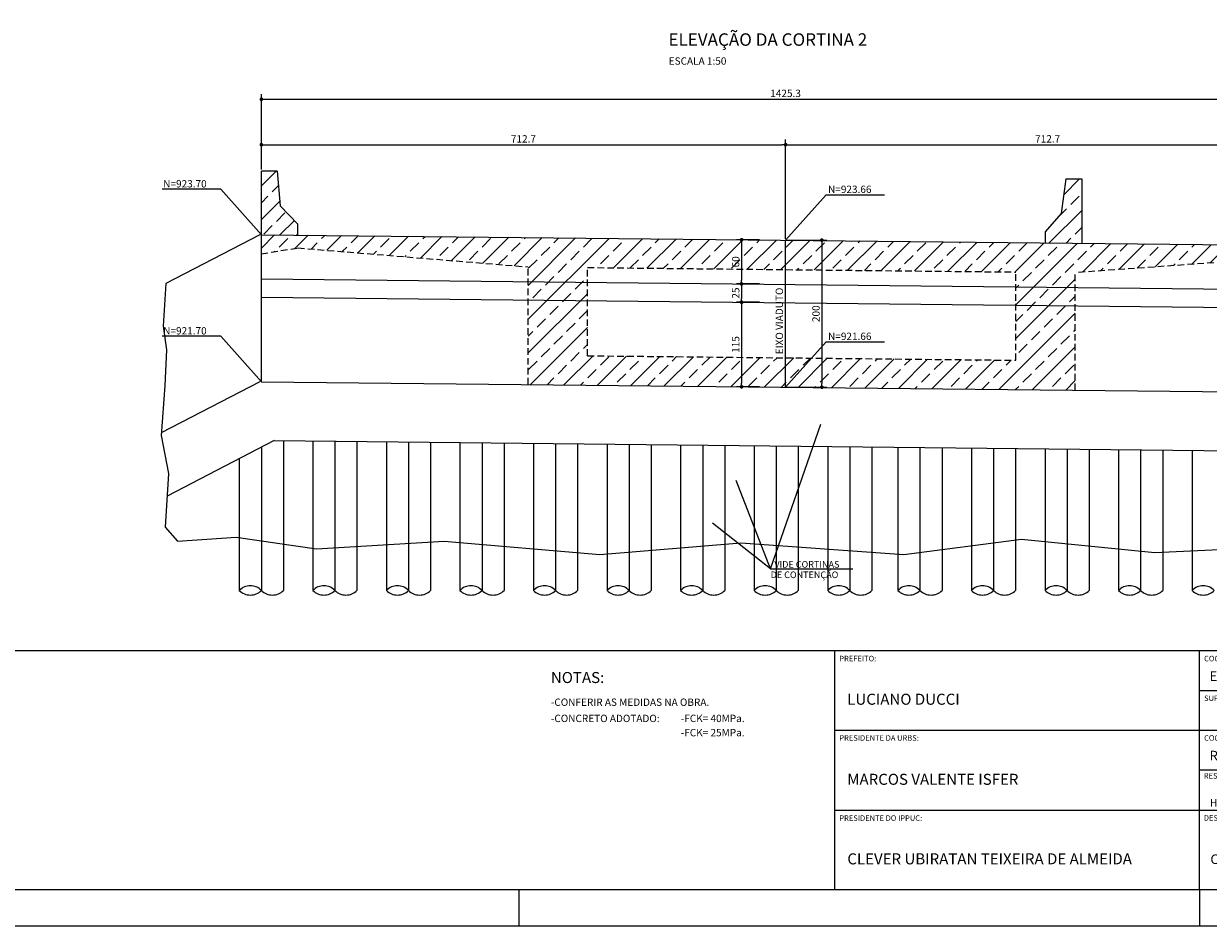
# Model space of a CAD drawing. Units: metres. Extents: x 2810 to 24902, y -189 to 2781.
# Drawn here: x 21454 to 23064, y -189 to 1039 of the extents above; entities that cross this region are included whole.
import ezdxf

# ---------------------------------------------------------------- set-up
doc = ezdxf.new("R2010")
doc.units = ezdxf.units.M
doc.header["$LTSCALE"] = 18
doc.header["$MEASUREMENT"] = 0
doc.linetypes.add('DASHED', pattern=[0.75, 0.5, -0.25])
doc.layers.get('Defpoints').update_dxf_attribs({"color": 255})
for name, color, linetype in [('001', 113, 'Continuous'), ('01', 9, 'Continuous'), ('03', 7, 'Continuous'), ('CARIMBO TEXTO', 255, 'Continuous'), ('COTA', 12, 'Continuous'), ('FORMATO', 255, 'Continuous'), ('TEXTO', 2, 'Continuous'), ('TITULO', 130, 'Continuous')]:
    doc.layers.add(name, color=color, linetype=linetype)
doc.styles.add('ROMANS', font='romans.shx')
doc.styles.add('TITULO', font='ARIAL.TTF')
doc.dimstyles.new('COTA50', dxfattribs={"dimtxt": 10, "dimasz": 5, "dimexe": 7, "dimexo": 2, "dimgap": 3, "dimtad": 1, "dimdec": 1, "dimzin": 12, "dimdsep": 46, "dimtxsty": 'ROMANS', "dimblk1": 'DOT', "dimblk2": 'DOT', "dimsah": 1, "dimcen": 0, "dimdle": 7, "dimclrd": 12, "dimclre": 12, "dimclrt": 7, "dimadec": 1, "dimazin": 0, "dimtfac": 1, "dimtdec": 1, "dimtix": 1, "dimtmove": 2, "dimatfit": 3, "dimfxl": 0, "dimtolj": 1, "dimtzin": 12, "dimarcsym": 0})

# ---------------------------------------------------------------- blocks, each defined once
blk = doc.blocks.new('CARIMBO RESPONSAVEL TECNICO')
blk.add_point((0, 0))
at = {"layer": 'FORMATO'}
for p, q in [((-284.15, 65), (-284.15, 0)), ((-184.96, 0), (-184.96, 65)), ((-99.15, 0), (-99.15, 65)), ((-184.96, 54.2), (-99.15, 54.2)), ((-284.15, 43.4), (-99.15, 43.4)), ((-184.96, 32.6), (-99.15, 32.6)), ((-284.15, 21.6), (-99.15, 21.6))]:
    blk.add_line(p, q, dxfattribs=at)
blk.add_lwpolyline([(0, 65), (-284.15, 65)], dxfattribs=at)
at = {"layer": 'CARIMBO TEXTO', "style": 'ROMANS'}
for s, p in [('PREFEITO:', (-282.86, 62.1)), ('COORDENAÇÃO IPPUC:', (-183.67, 62.1)), ('APROVAÇÃO:', (-97.86, 62.1)), ('SUPERVISÃO URBS:', (-183.67, 51.3)), ('PRESIDENTE DA URBS:', (-282.86, 40.5)), ('COORDENAÇÃO IPPUC:', (-183.67, 40.5)), ('RESPONSÁVEL TÉCNICO:', (-183.74, 30.17)), ('PRESIDENTE DO IPPUC:', (-282.86, 18.7)), ('DESENVOLVIMENTO DE PROJETO:', (-183.74, 18.75))]:
    blk.add_text(s, height=1.5, dxfattribs=at).set_placement(p)
at = {"layer": 'CARIMBO TEXTO', "color": 4, "style": 'ROMANS'}
for s, p in [('EDEMAR MEISSNER', (-182.17, 56.75)), ('REGINALDO REINERT', (-182.16, 35.15)), ('CONSÓRCIO  ENGEMIN TRAMO CONSPEL', (-181.95, 6.96))]:
    blk.add_text(s, height=2.6, dxfattribs=at).set_placement(p)
at = {"layer": 'CARIMBO TEXTO', "color": 5, "style": 'ROMANS'}
for s, p in [('LUCIANO DUCCI', (-280.7, 50.29)), ('MARCOS VALENTE ISFER', (-280.69, 28.5)), ('CLEVER UBIRATAN TEIXEIRA DE ALMEIDA', (-280.67, 6.86))]:
    blk.add_text(s, height=3, dxfattribs=at).set_placement(p)
at = {"layer": 'CARIMBO TEXTO', "color": 4, "style": 'ROMANS'}
blk.add_attdef('SUPERVISOR_URBS', (-182.05, 45.78), '', height=2.6, dxfattribs=at)
at = {"layer": 'CARIMBO TEXTO', "color": 3, "style": 'ROMANS'}
for tag, p in [('RESP_TECNICO_1', (-182.05, 26.46)), ('RESP_TECNICO_2', (-182.05, 22.6))]:
    blk.add_attdef(tag, p, '', height=2, dxfattribs=at)
blk = doc.blocks.new('_DOT')
at = {"color": 12, "linetype": 'ByBlock'}
blk.add_line((-0.5, 0), (-1, 0), dxfattribs=at)
at = {"color": 12, "linetype": 'ByBlock', "const_width": 0.5}
blk.add_lwpolyline([(-0.25, 0, 1), (0.25, 0, 1)], format="xyb", close=True, dxfattribs=at)
blk = doc.blocks.new('*D132')
at = {"layer": 'COTA', "color": 12, "linetype": 'Continuous', "lineweight": -2}
for p, q in [((21777, 840.3), (21777, 943.1)), ((21782, 936.1), (23197.3, 936.1)), ((23202.3, 840.8), (23202.3, 943.1))]:
    blk.add_line(p, q, dxfattribs=at)
at = {"layer": 'Defpoints', "color": 0, "linetype": 'Continuous'}
for p in [(23202.3, 936.1), (21777, 838.3), (23202.3, 838.8)]:
    blk.add_point(p, dxfattribs=at)
at = {"layer": 'COTA', "color": 12, "linetype": 'Continuous', "lineweight": -2, "xscale": 5, "yscale": 5, "zscale": 5, "rotation": 180}
blk.add_blockref('_DOT', (21777, 936.1), dxfattribs=at)
at = {"layer": 'COTA', "color": 12, "linetype": 'Continuous', "lineweight": -2, "xscale": 5, "yscale": 5, "zscale": 5}
blk.add_blockref('_DOT', (23202.3, 936.1), dxfattribs=at)
at = {"layer": 'COTA', "color": 7, "linetype": 'Continuous', "insert": (22489.7, 944.1), "char_height": 10, "attachment_point": 5, "style": 'ROMANS'}
blk.add_mtext('\\A1;1425.3', dxfattribs=at)
blk = doc.blocks.new('*D133')
at = {"layer": 'COTA', "color": 12, "linetype": 'Continuous', "lineweight": -2}
for p, q in [((22491.7, 744.3), (22546, 744.3)), ((22539, 739.3), (22539, 549.3)), ((22491.7, 544.3), (22546, 544.3))]:
    blk.add_line(p, q, dxfattribs=at)
at = {"layer": 'Defpoints', "color": 0, "linetype": 'Continuous'}
for p in [(22489.7, 744.3), (22489.7, 544.3), (22539, 544.3)]:
    blk.add_point(p, dxfattribs=at)
at = {"layer": 'COTA', "color": 12, "linetype": 'Continuous', "lineweight": -2, "xscale": 5, "yscale": 5, "zscale": 5}
for p, rotation in [((22539, 744.3), 90), ((22539, 544.3), 270)]:
    blk.add_blockref('_DOT', p, dxfattribs=dict(at, rotation=rotation))
at = {"layer": 'COTA', "color": 7, "linetype": 'Continuous', "insert": (22531, 644.3), "char_height": 10, "attachment_point": 5, "rotation": 90, "style": 'ROMANS'}
blk.add_mtext('\\A1;200', dxfattribs=at)
blk = doc.blocks.new('*D138')
at = {"layer": 'COTA', "color": 12, "linetype": 'Continuous', "lineweight": -2}
for p, q in [((22454.4, 744.9), (22422.9, 744.9)), ((22429.9, 739.9), (22429.9, 689.9)), ((22454.4, 684.9), (22422.9, 684.9))]:
    blk.add_line(p, q, dxfattribs=at)
at = {"layer": 'Defpoints', "color": 0, "linetype": 'Continuous'}
for p in [(22456.4, 744.9), (22429.9, 684.9), (22456.4, 684.9)]:
    blk.add_point(p, dxfattribs=at)
at = {"layer": 'COTA', "color": 12, "linetype": 'Continuous', "lineweight": -2, "xscale": 5, "yscale": 5, "zscale": 5}
for p, rotation in [((22429.9, 744.9), 90), ((22429.9, 684.9), 270)]:
    blk.add_blockref('_DOT', p, dxfattribs=dict(at, rotation=rotation))
at = {"layer": 'COTA', "color": 7, "linetype": 'Continuous', "insert": (22421.9, 714.9), "char_height": 10, "attachment_point": 5, "rotation": 90, "style": 'ROMANS'}
blk.add_mtext('\\A1;60', dxfattribs=at)
blk = doc.blocks.new('*D139')
at = {"layer": 'COTA', "color": 12, "linetype": 'Continuous', "lineweight": -2}
for p, q in [((22454.4, 684.9), (22422.9, 684.9)), ((22429.9, 679.9), (22429.9, 664.9)), ((22454.4, 659.9), (22422.9, 659.9))]:
    blk.add_line(p, q, dxfattribs=at)
at = {"layer": 'Defpoints', "color": 0, "linetype": 'Continuous'}
for p in [(22456.4, 684.9), (22429.9, 659.9), (22456.4, 659.9)]:
    blk.add_point(p, dxfattribs=at)
at = {"layer": 'COTA', "color": 12, "linetype": 'Continuous', "lineweight": -2, "xscale": 5, "yscale": 5, "zscale": 5}
for p, rotation in [((22429.9, 684.9), 90), ((22429.9, 659.9), 270)]:
    blk.add_blockref('_DOT', p, dxfattribs=dict(at, rotation=rotation))
at = {"layer": 'COTA', "color": 7, "linetype": 'Continuous', "insert": (22421.9, 672.4), "char_height": 10, "attachment_point": 5, "rotation": 90, "style": 'ROMANS'}
blk.add_mtext('\\A1;25', dxfattribs=at)
blk = doc.blocks.new('*D140')
at = {"layer": 'COTA', "color": 12, "linetype": 'Continuous', "lineweight": -2}
for p, q in [((22454.4, 659.9), (22422.9, 659.9)), ((22429.9, 654.9), (22429.9, 549.9)), ((22454.4, 544.9), (22422.9, 544.9))]:
    blk.add_line(p, q, dxfattribs=at)
at = {"layer": 'Defpoints', "color": 0, "linetype": 'Continuous'}
for p in [(22456.4, 659.9), (22429.9, 544.9), (22456.4, 544.9)]:
    blk.add_point(p, dxfattribs=at)
at = {"layer": 'COTA', "color": 12, "linetype": 'Continuous', "lineweight": -2, "xscale": 5, "yscale": 5, "zscale": 5}
for p, rotation in [((22429.9, 659.9), 90), ((22429.9, 544.9), 270)]:
    blk.add_blockref('_DOT', p, dxfattribs=dict(at, rotation=rotation))
at = {"layer": 'COTA', "color": 7, "linetype": 'Continuous', "insert": (22421.9, 602.4), "char_height": 10, "attachment_point": 5, "rotation": 90, "style": 'ROMANS'}
blk.add_mtext('\\A1;115', dxfattribs=at)
blk = doc.blocks.new('*D143')
at = {"layer": 'COTA', "color": 12, "linetype": 'Continuous', "lineweight": -2}
for p, q in [((21777, 840.3), (21777, 881.2)), ((21782, 874.2), (22484.7, 874.2)), ((22489.7, 746.3), (22489.7, 881.2))]:
    blk.add_line(p, q, dxfattribs=at)
at = {"layer": 'Defpoints', "color": 0, "linetype": 'Continuous'}
for p in [(22489.7, 874.2), (21777, 838.3), (22489.7, 744.3)]:
    blk.add_point(p, dxfattribs=at)
at = {"layer": 'COTA', "color": 12, "linetype": 'Continuous', "lineweight": -2, "xscale": 5, "yscale": 5, "zscale": 5, "rotation": 180}
blk.add_blockref('_DOT', (21777, 874.2), dxfattribs=at)
at = {"layer": 'COTA', "color": 12, "linetype": 'Continuous', "lineweight": -2, "xscale": 5, "yscale": 5, "zscale": 5}
blk.add_blockref('_DOT', (22489.7, 874.2), dxfattribs=at)
at = {"layer": 'COTA', "color": 7, "linetype": 'Continuous', "insert": (22133.3, 882.2), "char_height": 10, "attachment_point": 5, "style": 'ROMANS'}
blk.add_mtext('\\A1;712.7', dxfattribs=at)
blk = doc.blocks.new('*D144')
at = {"layer": 'COTA', "color": 12, "linetype": 'Continuous', "lineweight": -2}
for p, q in [((22489.7, 746.3), (22489.7, 881.2)), ((22494.7, 874.2), (23197.3, 874.2)), ((23202.3, 739.8), (23202.3, 881.2))]:
    blk.add_line(p, q, dxfattribs=at)
at = {"layer": 'Defpoints', "color": 0, "linetype": 'Continuous'}
for p in [(23202.3, 874.2), (22489.7, 744.3), (23202.3, 737.8)]:
    blk.add_point(p, dxfattribs=at)
at = {"layer": 'COTA', "color": 12, "linetype": 'Continuous', "lineweight": -2, "xscale": 5, "yscale": 5, "zscale": 5, "rotation": 180}
blk.add_blockref('_DOT', (22489.7, 874.2), dxfattribs=at)
at = {"layer": 'COTA', "color": 12, "linetype": 'Continuous', "lineweight": -2, "xscale": 5, "yscale": 5, "zscale": 5}
blk.add_blockref('_DOT', (23202.3, 874.2), dxfattribs=at)
at = {"layer": 'COTA', "color": 7, "linetype": 'Continuous', "insert": (22846, 882.2), "char_height": 10, "attachment_point": 5, "style": 'ROMANS'}
blk.add_mtext('\\A1;712.7', dxfattribs=at)

msp = doc.modelspace()

# ---------------------------------------------------------------- hatches: boundary and pattern name
at = {"layer": '001', "linetype": 'Continuous'}
h = msp.add_hatch(dxfattribs=at)
h.set_pattern_fill('ANSI33', color=256, scale=130, style=0)
h.paths.add_polyline_path([(21802.506, 791.287), (21798.682, 838.287), (21776.993, 838.287), (21776.993, 751.809), (21826.569, 751.287), (21826.569, 766.287)])
h.paths.add_polyline_path([(22892.429, 827.592), (22870.741, 827.592), (22864.542, 780.592), (22842.854, 755.592), (22842.854, 740.592), (22892.429, 740.07)])
h.paths.add_polyline_path([(23198.629, 836.788), (23183.629, 836.788), (23183.629, 737.006), (23198.629, 736.848)])
h = msp.add_hatch(dxfattribs=at)
h.set_pattern_fill('ANSI33', color=256, scale=130, style=0)
h.set_pattern_definition([(45, (1962.932, 39.783), (-22.98097, 22.98097), []), (45, (1985.913, 39.783), (-22.98097, 22.98097), [16.25, -8.125])])
h.paths.add_polyline_path([(21826.569, 733.809), (22139.811, 707.991), (22139.811, 687.991), (22220.373, 687.143), (22220.373, 707.143), (22489.661, 704.309), (22489.661, 744.309), (21776.993, 751.809), (21776.993, 725.809)])
h.paths.add_polyline_path([(22220.373, 662.143), (22220.373, 687.143), (22139.811, 687.991), (22139.811, 662.991)])
h.paths.add_polyline_path([(22139.811, 662.991), (22139.811, 547.991), (22489.661, 544.309), (22489.661, 584.309), (22220.373, 587.143), (22220.373, 662.143)])
h.paths.add_polyline_path([(22489.661, 584.309), (22489.661, 544.309), (22883.464, 540.165), (22883.464, 655.165), (22802.902, 656.013), (22802.902, 581.013)])
h.paths.add_polyline_path([(22883.464, 655.165), (22883.464, 680.165), (22802.902, 681.013), (22802.902, 656.013)])
h.paths.add_polyline_path([(22883.464, 700.165), (23152.754, 719.331), (23202.329, 711.331), (23202.329, 736.809), (22489.661, 744.309), (22489.661, 704.309), (22802.902, 701.013), (22802.902, 681.013), (22883.464, 680.165)])

# ---------------------------------------------------------------- linework, layer by layer
for p, q in [((21721.71, 813.589), (21642.284, 813.589)), ((21776.993, 751.809), (21721.71, 813.589)), ((22489.661, 744.309), (22544.944, 806.089)), ((22544.944, 806.089), (22624.371, 806.089)), ((21721.71, 613.589), (21642.284, 613.589)), ((21776.993, 551.809), (21721.71, 613.589)), ((22489.661, 544.309), (22544.944, 606.089)), ((22544.944, 606.089), (22624.371, 606.089)), ((22469.202, 297.279), (22537.422, 494.175)), ((21876.993, 470.757), (21876.993, 267.838)), ((21976.993, 469.704), (21976.993, 267.838)), ((22076.993, 468.652), (22076.993, 267.838)), ((22176.993, 467.6), (22176.993, 267.838)), ((21776.993, 462.677), (21776.993, 267.838)), ((22276.993, 466.547), (22276.993, 267.838)), ((22376.993, 465.495), (22376.993, 267.838)), ((22476.993, 464.442), (22476.993, 267.838)), ((22576.993, 463.39), (22576.993, 267.838)), ((22672.449, 462.385), (22672.449, 267.838)), ((22772.449, 461.333), (22772.449, 267.838)), ((22872.449, 460.281), (22872.449, 267.838)), ((22972.449, 459.228), (22972.449, 267.838)), ((22469.202, 297.279), (22422.65, 417.387)), ((22469.202, 297.279), (22390.191, 359.211)), ((22469.202, 297.279), (22580.961, 297.279))]:
    msp.add_line(p, q, dxfattribs=at)
at = {"layer": '01', "linetype": 'Continuous'}
for p, q in [((21774.993, 751.83), (21646.943, 685.233)), ((22489.661, 544.309), (22489.661, 744.309)), ((21774.993, 551.809), (21640.825, 482.031)), ((21794.205, 471.628), (21648.933, 396.075)), ((21794.205, 471.628), (23302.449, 455.755)), ((21806.993, 471.493), (21806.993, 267.838)), ((21846.993, 471.072), (21846.993, 267.838)), ((21906.993, 470.441), (21906.993, 267.838)), ((21946.993, 470.02), (21946.993, 267.838)), ((22006.993, 469.389), (22006.993, 267.838)), ((22046.993, 468.968), (22046.993, 267.838)), ((22106.993, 468.336), (22106.993, 267.838)), ((22146.993, 467.915), (22146.993, 267.838)), ((22206.993, 467.284), (22206.993, 267.838)), ((22246.993, 466.863), (22246.993, 267.838)), ((22306.993, 466.231), (22306.993, 267.838)), ((22346.993, 465.81), (22346.993, 267.838)), ((22406.993, 465.179), (22406.993, 267.838)), ((22446.993, 464.758), (22446.993, 267.838)), ((22506.993, 464.127), (22506.993, 267.838)), ((22546.993, 463.706), (22546.993, 267.838)), ((22606.993, 463.074), (22606.993, 267.838)), ((22642.449, 462.701), (22642.449, 267.838)), ((22702.449, 462.07), (22702.449, 267.838)), ((22742.449, 461.649), (22742.449, 267.838)), ((22802.449, 461.017), (22802.449, 267.838)), ((22842.449, 460.596), (22842.449, 267.838)), ((22902.449, 459.965), (22902.449, 267.838)), ((22942.449, 459.544), (22942.449, 267.838)), ((23002.449, 458.913), (23002.449, 267.838)), ((23042.449, 458.492), (23042.449, 267.838)), ((21746.993, 447.074), (21746.993, 267.838))]:
    msp.add_line(p, q, dxfattribs=at)
at = {"layer": '01', "linetype": 'DASHED'}
for p, q in [((21776.993, 725.809), (21826.569, 733.809)), ((21826.569, 733.809), (22139.811, 707.991)), ((23152.754, 719.331), (22883.464, 700.165)), ((22139.811, 547.991), (22139.811, 707.991)), ((22220.373, 587.143), (22220.373, 707.143)), ((22220.373, 707.143), (22802.902, 701.013)), ((22802.902, 581.013), (22802.902, 701.013)), ((22883.464, 540.165), (22883.464, 700.165)), ((22220.373, 587.143), (22802.902, 581.013))]:
    msp.add_line(p, q, dxfattribs=at)
at = {"layer": '01', "linetype": 'Continuous'}
msp.add_lwpolyline([(21646.943, 685.233), (21643.258, 627.257), (21648.206, 595.119), (21645.732, 546.499), (21640.557, 478.502), (21650.857, 427.107), (21646.309, 353.75), (21663.008, 335.031), (21742.58, 340.245), (21852.155, 324.603), (22025.649, 335.031), (22236.973, 316.782), (22428.729, 332.424), (22650.488, 316.782), (22810.267, 337.474), (22991.587, 319.225), (23157.255, 327.046), (23260.307, 321.832), (23334.662, 327.046), (23350.315, 409.168), (23342.489, 525.183), (23351.62, 620.34), (23324.561, 736.788)], dxfattribs=at)
for centre, start, end in [((21761.993, 253.141), 44.415309, 135.584691), ((21861.993, 253.141), 44.415309, 135.584691), ((21961.993, 253.141), 44.415309, 135.584691), ((22061.993, 253.141), 44.415309, 135.584691), ((22161.993, 253.141), 44.415309, 135.584691), ((22261.993, 253.141), 44.415309, 135.584691), ((22361.993, 253.141), 44.415309, 135.584691), ((22461.993, 253.141), 44.415309, 135.584691), ((22561.993, 253.141), 44.415309, 135.584691), ((22657.449, 253.141), 44.415309, 135.584691), ((22757.449, 253.141), 44.415309, 135.584691), ((22857.449, 253.141), 44.415309, 135.584691), ((22957.449, 253.141), 44.415309, 135.584691), ((23057.449, 253.141), 44.415309, 135.584691), ((21761.993, 282.535), 224.415309, 315.584691), ((21791.993, 282.535), 224.415309, 315.584691), ((21861.993, 282.535), 224.415309, 315.584691), ((21891.993, 282.535), 224.415309, 315.584691), ((21961.993, 282.535), 224.415309, 315.584691), ((21991.993, 282.535), 224.415309, 315.584691), ((22061.993, 282.535), 224.415309, 315.584691), ((22091.993, 282.535), 224.415309, 315.584691), ((22161.993, 282.535), 224.415309, 315.584691), ((22191.993, 282.535), 224.415309, 315.584691), ((22261.993, 282.535), 224.415309, 315.584691), ((22291.993, 282.535), 224.415309, 315.584691), ((22361.993, 282.535), 224.415309, 315.584691), ((22391.993, 282.535), 224.415309, 315.584691), ((22461.993, 282.535), 224.415309, 315.584691), ((22491.993, 282.535), 224.415309, 315.584691), ((22561.993, 282.535), 224.415309, 315.584691), ((22591.993, 282.535), 224.415309, 315.584691), ((22657.449, 282.535), 224.415309, 315.584691), ((22687.449, 282.535), 224.415309, 315.584691), ((22757.449, 282.535), 224.415309, 315.584691), ((22787.449, 282.535), 224.415309, 315.584691), ((22857.449, 282.535), 224.415309, 315.584691), ((22887.449, 282.535), 224.415309, 315.584691), ((22957.449, 282.535), 224.415309, 315.584691), ((22987.449, 282.535), 224.415309, 315.584691), ((23057.449, 282.535), 224.415309, 315.584691)]:
    msp.add_arc(centre, 21, start, end, dxfattribs=at)
at = {"layer": '03', "linetype": 'Continuous'}
for p, q in [((21776.993, 551.809), (21776.993, 838.287)), ((21798.682, 838.287), (21776.993, 838.287)), ((21798.682, 838.287), (21802.506, 791.287)), ((22870.741, 827.592), (22864.542, 780.592)), ((22870.741, 827.592), (22892.429, 827.592)), ((22892.429, 827.592), (22892.429, 740.07)), ((21802.506, 791.287), (21826.569, 766.287)), ((22864.542, 780.592), (22842.854, 755.592)), ((21826.569, 751.287), (21826.569, 766.287)), ((21776.993, 751.809), (23202.329, 736.809)), ((22842.854, 755.592), (22842.854, 740.592)), ((21776.993, 551.809), (23202.329, 536.809))]:
    msp.add_line(p, q, dxfattribs=at)
at = {"layer": '03'}
for p, q in [((21776.993, 691.809), (23202.329, 676.809)), ((21776.993, 666.809), (23202.329, 651.809))]:
    msp.add_line(p, q, dxfattribs=at)
at = {"layer": 'FORMATO'}
for p, q in [((22127.243, -139.137), (22127.243, -189.137)), ((23052.243, -139.137), (23052.243, -189.137))]:
    msp.add_line(p, q, dxfattribs=at)
msp.add_lwpolyline([(19402.243, 2780.863), (24902.243, 2780.863), (24902.243, -189.137), (19402.243, -189.137)], close=True, dxfattribs=at)
at = {"layer": 'FORMATO', "const_width": 2}
msp.add_lwpolyline([(19527.243, 2730.863), (19527.243, -139.137), (24852.243, -139.137), (24852.243, 2730.863)], close=True, dxfattribs=at)
at = {"layer": 'FORMATO'}
msp.add_lwpolyline([(22556.304, 185.862), (19527.243, 185.862)], dxfattribs=at)

# ---------------------------------------------------------------- block references
at = {"layer": 'TITULO', "linetype": 'Continuous', "xscale": 5, "yscale": 5, "zscale": 5}
msp.add_blockref('CARIMBO RESPONSAVEL TECNICO', (23977.046, -139.138), dxfattribs=at).add_auto_attribs({'RESP_TECNICO_2': 'HÉLIO HAMILTON ZENI VIEIRA CREA 3245 D/PR'})

# ---------------------------------------------------------------- texts
at = {"layer": 'TEXTO'}
for s, height, style, p in [('ELEVAÇÃO DA CORTINA 2', 17, 'TITULO', (22330.44, 1008.766)), ('ESCALA 1:50', 10, 'ROMANS', (22330.814, 983.06)), ('N=923.70', 10, 'ROMANS', (21643.532, 816.041)), ('N=923.66', 10, 'ROMANS', (22547.408, 808.541)), ('N=921.70', 10, 'ROMANS', (21643.532, 616.041)), ('N=921.66', 10, 'ROMANS', (22547.408, 608.541)), ('NOTAS:', 15, 'TITULO', (22170.62, 141.846)), ('-CONFERIR AS MEDIDAS NA OBRA.', 10, 'ROMANS', (22170.62, 110.75)), ('-CONCRETO ADOTADO:', 10, 'ROMANS', (22170.62, 88.729)), ('-FCK= 40MPa.', 10, 'ROMANS', (22347.215, 88.753)), ('-FCK= 25MPa.', 10, 'ROMANS', (22347.215, 69.373))]:
    msp.add_text(s, height=height, dxfattribs=dict(at, style=style)).set_placement(p)
at = {"layer": 'TEXTO', "style": 'ROMANS'}
msp.add_text('EIXO VIADUTO', height=10, rotation=90, dxfattribs=at).set_placement((22486.249, 589.164))
at = {"layer": 'TEXTO', "lineweight": -2, "style": 'ROMANS'}
for s, p in [('VIDE CORTINAS', (22474.476, 298.769)), ('DE CONTENÇÃO', (22469.333, 284.608))]:
    msp.add_text(s, height=9, dxfattribs=at).set_placement(p)

# ---------------------------------------------------------------- dimensions: what is measured, and where the dimension line sits
at = {"layer": 'COTA', "linetype": 'Continuous'}
for base, p1, p2, picture, middle in [((23202.329, 936.136), (21776.993, 838.287), (23202.329, 838.811), '*D132', (22489.661, 944.136)), ((22489.661, 874.164), (21776.993, 838.287), (22489.661, 744.309), '*D143', (22133.327, 882.164)), ((23202.329, 874.164), (22489.661, 744.309), (23202.329, 737.776), '*D144', (22845.995, 882.164))]:
    dim = msp.add_linear_dim(base=base, p1=p1, p2=p2, dimstyle='COTA50', dxfattribs=at)
    dim.commit()
    dim.dimension.update_dxf_attribs({"geometry": picture, "text_midpoint": middle})
for base, p1, p2, picture, middle in [((22429.919, 684.938), (22456.351, 744.938), (22456.351, 684.938), '*D138', (22421.919, 714.938)), ((22539.008, 544.309), (22489.661, 744.309), (22489.661, 544.309), '*D133', (22531.008, 644.309)), ((22429.919, 659.938), (22456.351, 684.938), (22456.351, 659.938), '*D139', (22421.919, 672.438)), ((22429.919, 544.938), (22456.351, 659.938), (22456.351, 544.938), '*D140', (22421.919, 602.438))]:
    dim = msp.add_linear_dim(base=base, p1=p1, p2=p2, angle=90, dimstyle='COTA50', dxfattribs=at)
    dim.commit()
    dim.dimension.update_dxf_attribs({"geometry": picture, "text_midpoint": middle})

doc.saveas('drawing.dxf')
